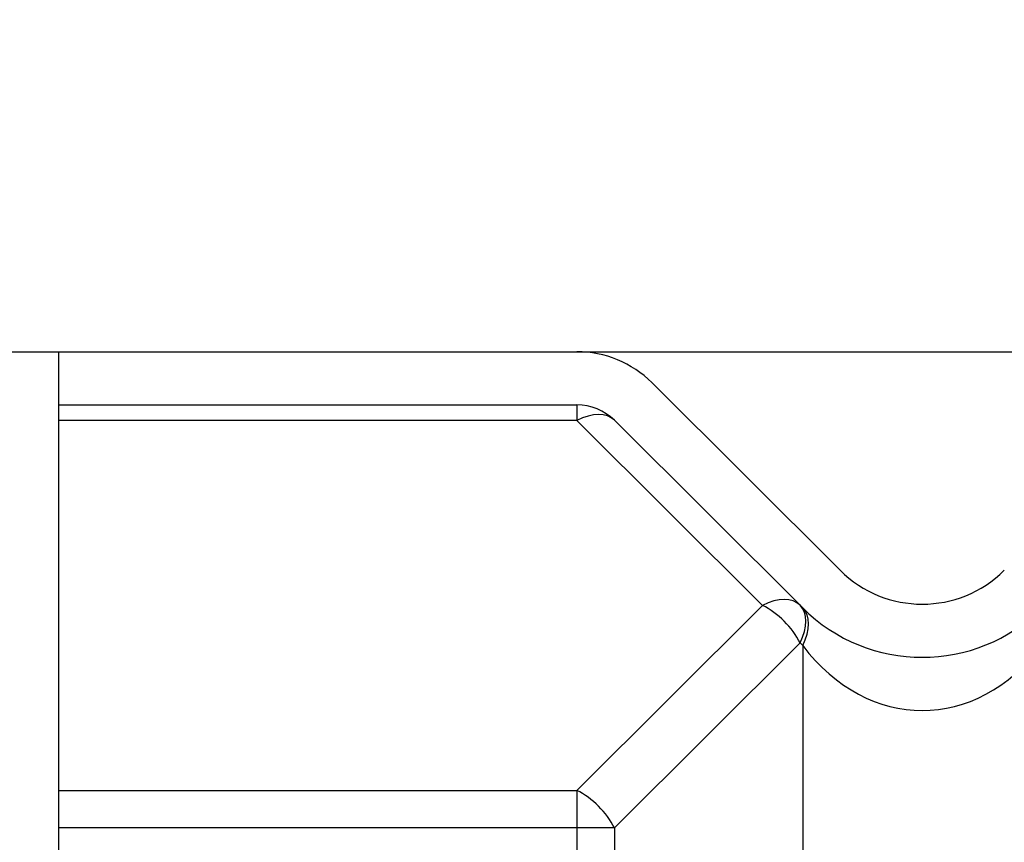
# Model space of a CAD drawing. Units: millimetres. Extents: x -12112 to 33824, y -6096 to 12359.
# Drawn here: x 8370 to 8389, y 6631 to 6646 of the extents above; entities that cross this region are included whole.
import ezdxf

# ---------------------------------------------------------------- set-up
doc = ezdxf.new("R2010")
doc.units = ezdxf.units.MM
doc.layers.add('ACOTA', color=2, linetype='Continuous')
doc.layers.add('SOPORTE_LATERAL_', color=7, linetype='Continuous')
doc.styles.add('E1', font='isocp.shx')
doc.styles.add('SLDTEXTSTYLE3', font='TXT', dxfattribs={"width": 0.666667})
doc.dimstyles.new('SLDDIMSTYLE0', dxfattribs={"dimtxt": 2, "dimasz": 2, "dimexe": 0, "dimexo": 0.0625, "dimgap": 0.5, "dimtad": 1, "dimtih": 1, "dimtoh": 1, "dimlfac": 10, "dimzin": 12, "dimdsep": 46, "dimtxsty": 'SLDTEXTSTYLE3', "dimsah": 1, "dimcen": 0.09, "dimadec": 0, "dimazin": 0, "dimtfac": 1, "dimtofl": 0, "dimtmove": 0, "dimatfit": 3, "dimfxl": 0, "dimtolj": 1, "dimtzin": 12, "dimarcsym": 0})

# ---------------------------------------------------------------- blocks, each defined once
blk = doc.blocks.new('*D350')
at = {"layer": 'ACOTA', "color": 0, "lineweight": -2}
for p, q in [((8573.716, 6695.994), (8573.716, 6863.002)), ((8309.357, 6655.994), (8593.716, 6655.994)), ((8573.716, 6575.994), (8573.716, 6655.994)), ((8309.357, 6575.994), (8593.716, 6575.994)), ((8573.716, 6535.994), (8573.716, 6495.994))]:
    blk.add_line(p, q, dxfattribs=at)
at = {"layer": 'ACOTA', "color": 0}
for points in [[(8567.049, 6695.994), (8580.382, 6695.994), (8573.716, 6655.994)], [(8567.049, 6535.994), (8580.382, 6535.994), (8573.716, 6575.994)]]:
    blk.add_solid(points, dxfattribs=at)
at = {"layer": 'Defpoints', "color": 0}
for p in [(8289.357, 6655.994), (8573.716, 6655.994), (8289.357, 6575.994)]:
    blk.add_point(p, dxfattribs=at)
at = {"layer": 'ACOTA', "color": 7, "lineweight": 50, "insert": (8513.236, 6799.498), "char_height": 60, "attachment_point": 5, "rotation": 90, "style": 'E1'}
blk.add_mtext('\\A1;80', dxfattribs=at)

msp = doc.modelspace()

# ---------------------------------------------------------------- linework, layer by layer
msp.add_line((8350.641, 6639.995), (8412.241, 6639.995))
at = {"layer": 'SOPORTE_LATERAL_', "color": 7, "linetype": 'Continuous'}
for p, q in [((8370.941, 6638.995), (8370.941, 6639.995)), ((8382.103, 6639.413), (8385.647, 6635.883)), ((8370.941, 6638.995), (8380.691, 6638.995)), ((8370.941, 6638.702), (8370.941, 6638.995)), ((8370.941, 6631.742), (8370.941, 6638.702)), ((8381.397, 6638.704), (8384.941, 6635.174)), ((8370.941, 6631.035), (8370.941, 6631.742)), ((8370.941, 6621.824), (8370.941, 6631.035))]:
    msp.add_line(p, q, dxfattribs=at)
at = {"layer": 'SOPORTE_LATERAL_', "color": 7}
for p, q in [((8380.691, 6638.995), (8380.691, 6638.702)), ((8380.691, 6638.702), (8370.941, 6638.702)), ((8384.186, 6635.222), (8380.691, 6638.702)), ((8380.691, 6631.742), (8384.186, 6635.222)), ((8384.892, 6634.515), (8381.397, 6631.035)), ((8384.941, 6634.466), (8384.892, 6634.515)), ((8384.941, 6634.466), (8384.941, 6622.111)), ((8370.941, 6631.742), (8380.691, 6631.742)), ((8380.691, 6631.742), (8380.691, 6631.035)), ((8380.691, 6631.035), (8370.941, 6631.035)), ((8380.691, 6631.035), (8380.691, 6621.824)), ((8381.397, 6631.035), (8380.691, 6631.035)), ((8381.397, 6631.035), (8381.397, 6622.407))]:
    msp.add_line(p, q, dxfattribs=at)
at = {"layer": 'SOPORTE_LATERAL_', "color": 7, "linetype": 'Continuous'}
for centre, radius, start, end in [((8380.691, 6637.995), 2, 45.1213, 90), ((8380.691, 6637.995), 1, 45.1213, 90), ((8387.191, 6637.434), 2.189, 225.1213, 314.8787), ((8387.191, 6637.434), 3.189, 225.1213, 314.8787)]:
    msp.add_arc(centre, radius, start, end, dxfattribs=at)
at = {"layer": 'SOPORTE_LATERAL_', "color": 7}
for centre, major_axis, ratio, start_param, end_param in [((8380.691, 6637.995), (0.706, 0.709), 0.576533, 0, 1.045976), ((8384.186, 6634.515), (0.706, 0.709), 0.576533, 0, 1.045976), ((8384.186, 6634.515), (-0.706, 0.709), 0.576533, 4.191234, 5.23721), ((8384.186, 6634.515), (0.706, 0.709), 0.576533, -1.049641, 0), ((8384.236, 6634.466), (0.706, 0.709), 0.576533, -1.049641, 0), ((8387.191, 6637.434), (0, 4.189), 0.761265, 2.358312, 3.924873), ((8380.691, 6631.035), (-0.706, 0.709), 0.576533, 4.191234, 5.23721)]:
    msp.add_ellipse(centre, major_axis=major_axis, ratio=ratio, start_param=start_param, end_param=end_param, dxfattribs=at)

# ---------------------------------------------------------------- dimensions: what is measured, and where the dimension line sits
at = {"layer": 'ACOTA', "color": 2, "lineweight": 50}
dim = msp.add_linear_dim(base=(8573.716, 6655.994), p1=(8289.357, 6575.994), p2=(8289.357, 6655.994), angle=90, dimstyle='SLDDIMSTYLE0', override={"dimscale": 20, "dimtxt": 3, "dimexe": 1, "dimexo": 1, "dimgap": 1.524, "dimtih": 0, "dimtoh": 0, "dimdec": 0, "dimlfac": 1, "dimtxsty": 'E1', "dimclrt": 7, "dimtofl": 1}, dxfattribs=at)
dim.commit()
dim.dimension.update_dxf_attribs({"geometry": '*D350', "text_midpoint": (8513.236, 6799.498)})

doc.saveas('drawing.dxf')
